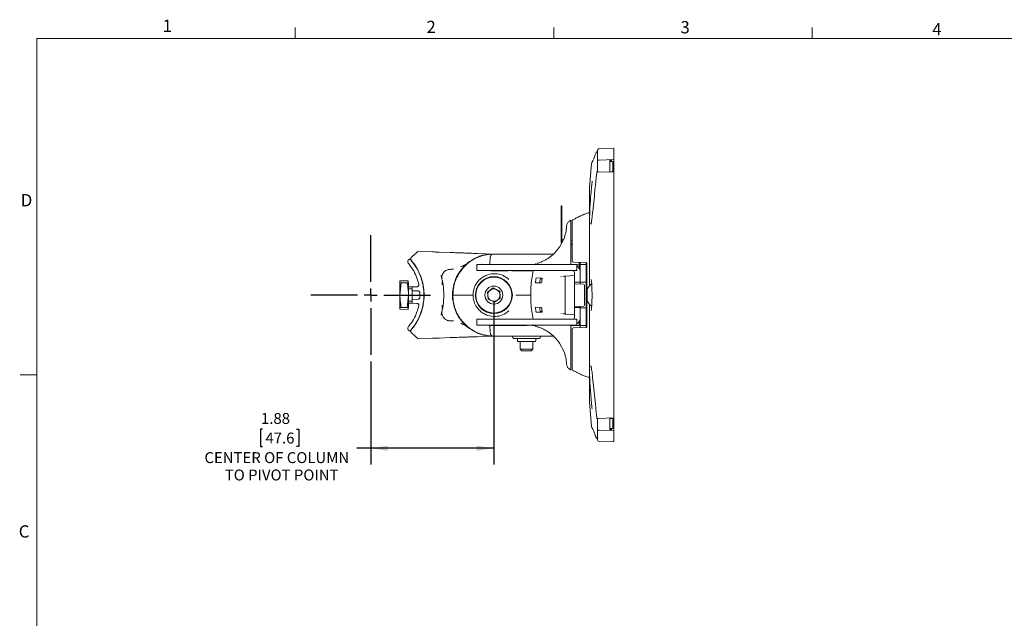
# Model space of a CAD drawing. Units: inches. Extents: x 0.5 to 16.5, y 0.2 to 10.8.
# Drawn here: x 0.5 to 8, y 6.2 to 10.8 of the extents above; entities that cross this region are included whole.
import ezdxf

# ---------------------------------------------------------------- set-up
doc = ezdxf.new("R2010")
doc.units = ezdxf.units.IN
doc.header["$MEASUREMENT"] = 0
doc.layers.add('LAYER_1', color=5, linetype='Continuous')
doc.styles.add('SLDTEXTSTYLE0', font='TXT', dxfattribs={"width": 0.75})
doc.dimstyles.new('SLDDIMSTYLE1', dxfattribs={"dimtxt": 0.083333, "dimasz": 0.13, "dimexe": 0, "dimexo": 0.0625, "dimgap": 0.020833, "dimtad": 0, "dimtih": 1, "dimtoh": 1, "dimlfac": 2, "dimrnd": 1e-09, "dimzin": 12, "dimdsep": 46, "dimtxsty": 'SLDTEXTSTYLE0', "dimsah": 1, "dimcen": 0.09, "dimadec": 0, "dimazin": 3, "dimtfac": 1, "dimtofl": 0, "dimtmove": 0, "dimatfit": 3, "dimfxl": 0, "dimfrac": 2, "dimtolj": 1, "dimtzin": 12, "dimarcsym": 0})

# ---------------------------------------------------------------- blocks, each defined once
blk = doc.blocks.new('_D')
at = {"layer": 'LAYER_1'}
for p, q in [((4.1077, 8.6374), (4.1077, 7.3949)), ((3.1702, 8.1812), (3.1702, 7.3949)), ((2.3471, 7.6644), (2.3301, 7.6644)), ((2.3301, 7.6644), (2.3301, 7.5321)), ((2.6049, 7.6644), (2.6218, 7.6644)), ((2.6218, 7.6644), (2.6218, 7.5321)), ((2.3301, 7.5321), (2.3471, 7.5321)), ((2.6218, 7.5321), (2.6049, 7.5321)), ((3.1702, 7.5199), (3.0651, 7.5199)), ((4.1077, 7.5199), (3.1702, 7.5199))]:
    blk.add_line(p, q, dxfattribs=at)
for points in [[(3.1702, 7.5199), (3.3002, 7.4999), (3.3002, 7.5399)], [(4.1077, 7.5199), (3.9777, 7.5399), (3.9777, 7.4999)]]:
    blk.add_solid(points, dxfattribs=at)
at = {"layer": 'LAYER_1', "attachment_point": 1, "style": 'SLDTEXTSTYLE0'}
for s, insert, char_height in [('1.88', (2.3344, 7.7888, -1.1697), 0.08333), ('47.6', (2.3682, 7.6396, -1.1697), 0.08333), ('CENTER OF COLUMN', (1.9038, 7.4903, -1.1697), 0.083333), ('TO PIVOT POINT', (2.0585, 7.358, -1.1697), 0.083333)]:
    blk.add_mtext(s, dxfattribs=dict(at, insert=insert, char_height=char_height))
blk = doc.blocks.new('SW_CENTERMARKSYMBOL_0')
at = {"layer": 'LAYER_1', "color": 0}
for p, q in [((0, 0.1), (0, 0.45625)), ((-0.1, 0), (-0.45625, 0)), ((0, 0), (-0.05, 0)), ((0, 0), (0, 0.05)), ((0, 0), (0, -0.05)), ((0, 0), (0.05, 0)), ((0.1, 0), (0.45625, 0)), ((0, -0.1), (0, -0.45625))]:
    blk.add_line(p, q, dxfattribs=at)

msp = doc.modelspace()

# ---------------------------------------------------------------- linework, layer by layer
at = {"color": 7, "linetype": 'Continuous', "lineweight": 0}
for p, q in [((2.5948, 10.6421), (2.5948, 10.7269)), ((4.5635, 10.6421), (4.5635, 10.7269)), ((6.5323, 10.6421), (6.5323, 10.7269)), ((0.6263, 10.6421), (16.3763, 10.6421)), ((0.6263, 10.6421), (0.6263, 0.3921)), ((0.6263, 8.0796), (0.5013, 8.0796))]:
    msp.add_line(p, q, dxfattribs=at)
at = {"color": 7, "linetype": 'Continuous', "lineweight": 15}
for p, q in [((4.8958, 9.716), (4.8958, 9.7872)), ((5.0208, 9.806), (4.9103, 9.8022)), ((5.0208, 9.806), (5.0208, 9.7203)), ((4.8522, 9.6917), (4.8361, 9.5012)), ((4.8958, 9.716), (4.8958, 9.6274)), ((5.0208, 9.7203), (4.9103, 9.7165)), ((4.9909, 9.7202), (4.9909, 9.6993)), ((5.0148, 9.7052), (4.9909, 9.7052)), ((4.9909, 9.6902), (4.9909, 9.6993)), ((4.9909, 9.6902), (4.9909, 9.6717)), ((5.0148, 9.7052), (5.0148, 9.6902)), ((5.0148, 9.6902), (5.0148, 9.6717)), ((5.0208, 9.7203), (5.0208, 9.6514)), ((4.893, 9.6275), (4.8912, 9.6128)), ((4.9041, 9.6271), (5.0208, 9.623)), ((4.9909, 9.6717), (4.9909, 9.6274)), ((4.9909, 9.6274), (5.0148, 9.6274)), ((4.9909, 9.6242), (4.9909, 9.6274)), ((5.0148, 9.6717), (5.0148, 9.6274)), ((5.0148, 9.6274), (5.0148, 9.6232)), ((5.0208, 9.6514), (5.0208, 9.623)), ((5.0208, 9.623), (5.0208, 7.7518)), ((4.887, 9.5764), (4.8852, 9.5574)), ((4.836, 8.7564), (4.836, 9.4987)), ((4.6265, 9.3677), (4.619, 9.3677)), ((4.619, 9.3671), (4.619, 9.3677)), ((4.619, 9.3584), (4.619, 9.3671)), ((4.619, 9.2878), (4.619, 9.3584)), ((4.6265, 9.3677), (4.6265, 9.3671)), ((4.6265, 9.3584), (4.6265, 9.3671)), ((4.6265, 9.3584), (4.6265, 9.2878)), ((4.619, 9.093), (4.619, 9.2878)), ((4.6265, 9.093), (4.6265, 9.2878)), ((4.6934, 9.258), (4.691, 9.2568)), ((4.6935, 9.1713), (4.6935, 9.2577)), ((4.7035, 9.1672), (4.7035, 9.2514)), ((4.7088, 9.2599), (4.7078, 9.2595)), ((4.7185, 9.2656), (4.7085, 9.2603)), ((4.6935, 8.9278), (4.6935, 9.1548)), ((4.7035, 8.9478), (4.7035, 9.1572)), ((4.6079, 9.0537), (4.6401, 9.1143)), ((4.6407, 9.1163), (4.6388, 9.112)), ((4.7035, 9.1047), (4.6935, 9.1047)), ((4.6935, 9.0786), (4.7035, 9.0786)), ((3.4791, 8.9734), (3.5084, 9.0005)), ((3.5297, 9.0203), (3.6407, 9.0164)), ((3.6923, 9.0146), (3.774, 9.0118)), ((3.9823, 9.0045), (4.1103, 9)), ((4.0791, 8.9986), (4.0975, 8.9994)), ((4.0979, 9), (4.3711, 9)), ((4.3117, 9.0003), (4.3152, 9.0003)), ((4.3152, 9.0003), (4.4019, 9.0003)), ((4.3711, 9), (4.5199, 9)), ((4.5199, 9), (4.5522, 9)), ((4.6935, 9.0712), (4.7035, 9.0712)), ((3.4562, 8.9522), (3.4674, 8.9626)), ((4.0804, 8.9711), (4.0782, 8.9198)), ((4.8071, 8.9353), (4.7133, 8.9378)), ((4.7585, 8.9366), (4.7585, 8.911)), ((4.766, 8.9367), (4.766, 8.9198)), ((4.8109, 8.9355), (4.8109, 8.9198)), ((4.8169, 8.4495), (4.8169, 8.9253)), ((3.7649, 8.8833), (3.7722, 8.8833)), ((3.7757, 8.8834), (3.7722, 8.8833)), ((3.9793, 8.9198), (3.9793, 8.8749)), ((3.9793, 8.9198), (4.463, 8.9198)), ((4.463, 8.8749), (3.9793, 8.8749)), ((4.085, 8.8719), (4.2102, 8.8719)), ((4.2, 8.8749), (4.2, 8.8743)), ((4.216, 8.8717), (4.2102, 8.8719)), ((4.2122, 8.8743), (4.2174, 8.874)), ((4.2545, 8.8719), (4.2453, 8.8717)), ((4.2454, 8.874), (4.2545, 8.8743)), ((4.2545, 8.8719), (4.4041, 8.8719)), ((4.3058, 8.8743), (4.3076, 8.8735)), ((4.4043, 8.8719), (4.4043, 8.8749)), ((4.7395, 8.9198), (4.463, 8.9198)), ((4.463, 8.8749), (4.7395, 8.8749)), ((4.7008, 8.9203), (4.7163, 8.9198)), ((4.7212, 8.7862), (4.7212, 8.8599)), ((4.7395, 8.9198), (4.7404, 8.9198)), ((4.7404, 8.8749), (4.7395, 8.8749)), ((4.7404, 8.8749), (4.7404, 8.9198)), ((4.7404, 8.9189), (4.7513, 8.9185)), ((4.7585, 8.911), (4.7585, 8.8889)), ((4.766, 8.9198), (4.8109, 8.9198)), ((4.766, 8.8599), (4.766, 8.9198)), ((4.766, 8.8599), (4.766, 8.7847)), ((4.766, 8.7862), (4.766, 8.8599)), ((4.8109, 8.9198), (4.8109, 8.8599)), ((4.8109, 8.8599), (4.8109, 8.7847)), ((3.3924, 8.7952), (3.4549, 8.7963)), ((3.3924, 8.7802), (3.3924, 8.7952)), ((3.4028, 8.7812), (3.3924, 8.6874)), ((3.3924, 8.7812), (3.3924, 8.6874)), ((3.4028, 8.7812), (3.447, 8.7812)), ((3.447, 8.7812), (3.4574, 8.7812)), ((3.4549, 8.7963), (3.4549, 8.7813)), ((3.4574, 8.7812), (3.4574, 8.6874)), ((3.7143, 8.7879), (3.7143, 8.7652)), ((4.4716, 8.7815), (4.4246, 8.7807)), ((4.4292, 8.8182), (4.4761, 8.8173)), ((4.468, 8.8124), (4.4754, 8.8124)), ((4.619, 8.8271), (4.6185, 8.8283)), ((4.6498, 8.5505), (4.6498, 8.8243)), ((4.6566, 8.8318), (4.7212, 8.8374)), ((4.7212, 8.8299), (4.7212, 8.7735)), ((4.766, 8.7862), (4.7212, 8.7862)), ((4.7212, 8.7735), (4.7212, 8.6013)), ((4.79, 8.7711), (4.7212, 8.7735)), ((4.766, 8.7847), (4.8109, 8.7847)), ((4.766, 8.7847), (4.766, 8.7719)), ((4.8169, 8.7979), (4.8109, 8.7979)), ((4.8169, 8.7904), (4.8109, 8.7904)), ((4.8109, 8.5902), (4.8109, 8.7847)), ((3.4702, 8.7496), (3.4574, 8.7499)), ((3.4849, 8.7349), (3.4574, 8.7349)), ((3.4702, 8.7496), (3.4741, 8.7496)), ((3.4741, 8.7497), (3.4849, 8.7499)), ((3.4741, 8.7496), (3.4741, 8.7497)), ((3.4849, 8.7499), (3.5219, 8.7506)), ((3.4849, 8.7357), (3.4849, 8.7356)), ((3.5301, 8.7191), (3.4849, 8.7199)), ((3.4849, 8.7022), (3.4849, 8.6727)), ((4.0586, 8.7106), (4.1032, 8.7415)), ((4.0631, 8.6565), (4.0586, 8.7106)), ((4.1032, 8.7415), (4.1523, 8.7183)), ((4.1523, 8.7183), (4.1568, 8.6642)), ((4.7973, 8.7636), (4.7973, 8.6112)), ((4.8187, 8.6423), (4.8187, 8.7325)), ((3.3924, 8.6874), (3.3924, 8.5937)), ((3.447, 8.5937), (3.4574, 8.6874)), ((3.4574, 8.6874), (3.4574, 8.5937)), ((3.4574, 8.6399), (3.4849, 8.6399)), ((3.4702, 8.6252), (3.4574, 8.625)), ((3.4741, 8.6253), (3.4702, 8.6252)), ((3.4741, 8.6251), (3.4741, 8.6253)), ((3.4849, 8.6249), (3.4741, 8.6251)), ((3.4849, 8.6549), (3.5301, 8.6557)), ((3.4849, 8.6392), (3.4849, 8.6392)), ((3.5219, 8.6243), (3.4849, 8.6249)), ((3.8009, 8.6874), (3.9364, 8.6874)), ((4.1122, 8.6333), (4.0631, 8.6565)), ((4.1568, 8.6642), (4.1122, 8.6333)), ((4.2805, 8.6874), (4.307, 8.6874)), ((4.307, 8.6874), (4.3885, 8.6874)), ((3.3924, 8.5797), (3.3924, 8.5947)), ((3.4028, 8.5937), (3.3924, 8.5937)), ((3.4549, 8.5786), (3.3924, 8.5797)), ((3.4028, 8.5937), (3.447, 8.5937)), ((3.4549, 8.5936), (3.4549, 8.5786)), ((3.7143, 8.6096), (3.7143, 8.5869)), ((4.4716, 8.5933), (4.4246, 8.5941)), ((4.4292, 8.5567), (4.4761, 8.5575)), ((4.4754, 8.5624), (4.468, 8.5624)), ((4.79, 8.6037), (4.7212, 8.6013)), ((4.7212, 8.6013), (4.7212, 8.5449)), ((4.7212, 8.5179), (4.7212, 8.5917)), ((4.766, 8.5917), (4.7212, 8.5917)), ((4.766, 8.6029), (4.766, 8.5917)), ((4.766, 8.5179), (4.766, 8.5917)), ((4.766, 8.5902), (4.8109, 8.5902)), ((4.766, 8.5902), (4.766, 8.5149)), ((4.8109, 8.5902), (4.8109, 8.5149)), ((4.8169, 8.5844), (4.8109, 8.5844)), ((4.8169, 8.5769), (4.8109, 8.5769)), ((4.836, 7.8762), (4.836, 8.6184)), ((3.7722, 8.4915), (3.7649, 8.4915)), ((3.7722, 8.4915), (3.7757, 8.4914)), ((3.9793, 8.5029), (3.9793, 8.4581)), ((3.9793, 8.5029), (4.463, 8.5029)), ((4.463, 8.5029), (4.7395, 8.5029)), ((4.619, 8.5478), (4.6185, 8.5465)), ((4.7212, 8.5374), (4.6566, 8.5431)), ((4.7395, 8.5029), (4.7404, 8.5029)), ((4.7404, 8.4581), (4.7404, 8.5029)), ((4.7585, 8.4889), (4.7585, 8.4638)), ((4.766, 8.4551), (4.766, 8.5149)), ((4.8109, 8.5149), (4.8109, 8.4551)), ((3.4674, 8.4123), (3.4562, 8.4227)), ((3.4791, 8.4014), (3.5084, 8.3743)), ((4.463, 8.4581), (3.9793, 8.4581)), ((4.0782, 8.4552), (4.0804, 8.4038)), ((4.0813, 8.4552), (4.3611, 8.4552)), ((4.3996, 8.4552), (4.4187, 8.4552)), ((4.4043, 8.4552), (4.4043, 8.4581)), ((4.4153, 8.4565), (4.415, 8.4567)), ((4.7395, 8.4581), (4.463, 8.4581)), ((4.6935, 8.22), (4.6935, 8.447)), ((4.7008, 8.4545), (4.7513, 8.4563)), ((4.7035, 8.2176), (4.7035, 8.427)), ((4.7133, 8.437), (4.8071, 8.4395)), ((4.7404, 8.4581), (4.7395, 8.4581)), ((4.7585, 8.4551), (4.7585, 8.4637)), ((4.766, 8.4551), (4.7585, 8.4551)), ((4.8109, 8.4551), (4.766, 8.4551)), ((4.766, 8.4551), (4.766, 8.4375)), ((4.8109, 8.4551), (4.8109, 8.4396)), ((3.6407, 8.3584), (3.5297, 8.3545)), ((3.774, 8.3631), (3.6923, 8.3602)), ((4.1131, 8.3749), (3.9823, 8.3703)), ((4.0968, 8.3754), (4.0791, 8.3762)), ((4.0979, 8.3749), (4.3711, 8.3749)), ((4.2501, 8.3749), (4.2501, 8.3677)), ((4.3085, 8.3577), (4.2601, 8.3577)), ((4.2868, 8.3527), (4.2868, 8.3377)), ((4.297, 8.3327), (4.2918, 8.3327)), ((4.4218, 8.3327), (4.297, 8.3327)), ((4.4052, 8.3577), (4.3085, 8.3577)), ((4.3093, 8.3327), (4.3093, 8.2747)), ((4.3711, 8.3749), (4.5199, 8.3749)), ((4.4043, 8.2747), (4.4043, 8.3327)), ((4.4535, 8.3577), (4.4052, 8.3577)), ((4.4268, 8.3377), (4.4268, 8.3527)), ((4.4635, 8.3677), (4.4635, 8.3749)), ((4.5199, 8.3749), (4.5522, 8.3749)), ((4.3093, 8.2747), (4.3217, 8.2623)), ((4.3093, 8.2747), (4.313, 8.2747)), ((4.313, 8.2747), (4.4043, 8.2747)), ((4.3217, 8.2623), (4.3244, 8.2623)), ((4.3244, 8.2623), (4.3919, 8.2623)), ((4.3919, 8.2623), (4.4043, 8.2747)), ((4.6401, 8.2605), (4.6079, 8.3211)), ((4.6387, 8.263), (4.641, 8.2579)), ((4.6935, 8.1172), (4.6935, 8.2036)), ((4.7035, 8.1234), (4.7035, 8.2076)), ((4.7078, 8.1153), (4.7088, 8.1146)), ((4.8361, 7.8737), (4.8522, 7.6832)), ((4.8852, 7.8174), (4.887, 7.7985)), ((4.8912, 7.762), (4.893, 7.7474)), ((4.8958, 7.7475), (4.8958, 7.6589)), ((4.9041, 7.7477), (5.0208, 7.7518)), ((4.9909, 7.7475), (4.9909, 7.7505)), ((5.0148, 7.7475), (4.9909, 7.7475)), ((4.9909, 7.7475), (4.9909, 7.7032)), ((5.0148, 7.7516), (5.0148, 7.7475)), ((5.0148, 7.7475), (5.0148, 7.7032)), ((5.0208, 7.7518), (5.0208, 7.7235)), ((5.0208, 7.7235), (5.0208, 7.6545)), ((4.8958, 7.5876), (4.8958, 7.6589)), ((4.9103, 7.6584), (5.0208, 7.6545)), ((4.9909, 7.7032), (4.9909, 7.6846)), ((4.9909, 7.6755), (4.9909, 7.6846)), ((4.9909, 7.6755), (4.9909, 7.6546)), ((4.9909, 7.6696), (5.0148, 7.6696)), ((5.0148, 7.7032), (5.0148, 7.6846)), ((5.0148, 7.6846), (5.0148, 7.6696)), ((5.0208, 7.6545), (5.0208, 7.5688)), ((4.9103, 7.5727), (5.0208, 7.5688))]:
    msp.add_line(p, q, dxfattribs=at)
at = {"color": 7, "linetype": 'Continuous', "lineweight": 15, "flags": 128}
for points in [[(4.0933, 8.9996), (4.0715, 8.9978), (4.0373, 8.9919)], [(4.5601, 8.999), (4.558, 8.9995), (4.5522, 9)], [(3.7198, 8.7796), (3.7187, 8.7827), (3.7169, 8.79)], [(3.7968, 8.719), (3.7954, 8.6745), (3.7985, 8.6418)], [(3.7202, 8.5962), (3.7187, 8.5921), (3.7169, 8.5848)], [(4.0461, 8.381), (4.0508, 8.3801), (4.0933, 8.3752)], [(4.5522, 8.3749), (4.558, 8.3755), (4.5599, 8.3759)], [(4.8834, 7.6094), (4.8838, 7.6067), (4.8842, 7.6053)]]:
    msp.add_lwpolyline(points, dxfattribs=at)
at = {"color": 7, "linetype": 'Continuous', "lineweight": 15}
for radius in [0.1408, 0.1367, 0.0684]:
    msp.add_circle((4.1077, 8.6874), radius, dxfattribs=at)
for centre, radius, start, end in [((4.9108, 9.7872), 0.015, 92, 180), ((5.0133, 9.6514), 0.0075, 281.53696, 0), ((4.866, 9.4987), 0.03, 175.18585, 180), ((4.6986, 9.2427), 0.016, 118.31707, 131.38434), ((4.7135, 9.2517), 0.01, 120.11941, 179.98792), ((4.3473, 9.2306), 0.315, 338.34767, 356.75601), ((4.6407, 9.093), 0.0216, 180.01919, 212.35878), ((4.6409, 9.1191), 0.0144, 180.1488, 248.10394), ((3.4663, 8.9412), 0.015, 132.79414, 220.58991), ((4.1077, 8.6874), 0.315, 115.3032, 129.40201), ((4.1077, 8.6874), 0.315, 114.75397, 115.3032), ((4.7135, 8.9478), 0.01, 180, 268.5), ((4.1975, 8.8744), 0.0025, 270, 358), ((5.3516, 8.6874), 0.9631, 168.97494, 191.02506), ((4.3922, 8.8744), 0.0025, 184.36923, 269.99309), ((4.7062, 8.8599), 0.015, 0, 90), ((4.7062, 8.8599), 0.0598, 0, 55.07875), ((4.1077, 8.6874), 0.315, 154.06401, 161.0983), ((5.3475, 8.6874), 0.9276, 171.89549, 174.22762), ((5.3478, 8.6874), 0.8955, 172.39433, 173.9803), ((5.3579, 8.6874), 0.8913, 171.62001, 173.94228), ((4.6573, 8.8243), 0.0075, 95, 180), ((4.1077, 8.6874), 0.047, 124.73015, 184.73015), ((4.1077, 8.6874), 0.047, 64.73015, 124.73015), ((4.1077, 8.6874), 0.047, 4.73015, 64.73015), ((4.7898, 8.7636), 0.0075, 0, 88), ((4.9143, 8.6874), 0.1058, 126.39103, 154.74736), ((4.1077, 8.6874), 0.047, 184.73015, 244.73015), ((4.1077, 8.6874), 0.047, 244.73015, 304.73015), ((4.1077, 8.6874), 0.047, 304.73015, 4.73015), ((4.9143, 8.6874), 0.1058, 205.25264, 234.11602), ((4.1077, 8.6874), 0.315, 198.9017, 205.93599), ((5.3475, 8.6874), 0.9276, 185.77238, 188.10451), ((5.3478, 8.6875), 0.8955, 186.0197, 187.60567), ((5.3579, 8.6874), 0.8913, 186.05772, 188.37999), ((4.6573, 8.5505), 0.0075, 180, 265), ((4.7898, 8.6112), 0.0075, 272, 0), ((4.7062, 8.5179), 0.015, 270, 0), ((4.7062, 8.5179), 0.0598, 304.92125, 0), ((3.4663, 8.4337), 0.015, 139.41009, 227.20586), ((4.1077, 8.6874), 0.315, 230.59799, 244.6968), ((4.1077, 8.6874), 0.315, 244.6968, 245.24603), ((4.2088, 8.4626), 0.0075, 216.8699, 260.63321), ((4.7135, 8.427), 0.01, 91.5, 180), ((4.2601, 8.3677), 0.01, 180, 270), ((4.2818, 8.3527), 0.005, 0, 90), ((4.2918, 8.3377), 0.005, 180, 270), ((4.4218, 8.3377), 0.005, 270, 0), ((4.4318, 8.3527), 0.005, 90, 180), ((4.4535, 8.3677), 0.01, 270, 0), ((4.3473, 8.1443), 0.315, 3.24399, 21.65233), ((4.6985, 8.1321), 0.0159, 228.59268, 251.70117), ((4.7135, 8.1231), 0.01, 180.00306, 240.62476), ((4.866, 7.8762), 0.03, 180, 184.81415), ((5.0133, 7.7235), 0.0075, 0, 78.46304), ((4.8979, 7.6102), 0.0145, 183.23597, 202.00423), ((4.9108, 7.5876), 0.015, 180, 268)]:
    msp.add_arc(centre, radius, start, end, dxfattribs=at)
for centre, major_axis, start_param, end_param in [((3.2289, 8.9995), (-1.1938, 0.0417), 3.95671, 3.969889), ((3.2289, 8.3753), (1.1938, 0.0417), 5.454889, 5.469239)]:
    msp.add_ellipse(centre, major_axis=major_axis, ratio=0.026161, start_param=start_param, end_param=end_param, dxfattribs=at)
for points, knots in [([(4.8834, 9.7655), (4.8791, 9.7541), (4.8705, 9.7314), (4.8607, 9.7093), (4.8535, 9.6941), (4.8537, 9.6947), (4.8521, 9.6914), (4.8522, 9.6916), (4.8522, 9.6917)], [0, 0, 0, 0, 0.248372, 0.496741, 0.747178, 0.958121, 0.997609, 1, 1, 1, 1]), ([(4.8959, 9.7813), (4.8943, 9.7804), (4.8906, 9.7785), (4.8862, 9.7739), (4.8833, 9.7688), (4.8834, 9.7663), (4.8834, 9.7663)], [0, 0, 0, 0, 0.3091862, 0.7016527, 0.9971853, 1, 1, 1, 1]), ([(4.9103, 9.7165), (4.9087, 9.7164), (4.9055, 9.7163), (4.9013, 9.7162), (4.898, 9.716), (4.8961, 9.716), (4.8959, 9.716), (4.8958, 9.716)], [0, 0, 0, 0, 0.201379, 0.402622, 0.607758, 0.824209, 1, 1, 1, 1]), ([(4.9915, 9.7052), (4.9915, 9.7055), (4.9918, 9.7076), (4.9944, 9.7102), (4.9991, 9.7127), (5.0034, 9.7124), (5.0059, 9.7117), (5.0059, 9.7117)], [0, 0, 0, 0, 0.034353, 0.250082, 0.568891, 0.995375, 1, 1, 1, 1]), ([(5.0059, 9.7117), (5.0058, 9.7117), (5.0044, 9.7119), (5.003, 9.7117), (5.0016, 9.7115)], [0, 0, 0, 0, 0.023772, 1, 1, 1, 1]), ([(4.887, 9.5764), (4.8871, 9.5765), (4.8875, 9.5836), (4.8888, 9.5957), (4.8905, 9.6078), (4.8912, 9.6128)], [0, 0, 0, 0, 0.006318, 0.589979, 1, 1, 1, 1]), ([(4.893, 9.6275), (4.8931, 9.6275), (4.8942, 9.6274), (4.897, 9.6273), (4.9009, 9.6272), (4.9033, 9.6271), (4.9041, 9.6271)], [0, 0, 0, 0, 0.029902, 0.42626, 0.822635, 1, 1, 1, 1]), ([(4.8385, 9.2312), (4.8382, 9.2329), (4.8369, 9.2407), (4.8366, 9.2745), (4.838, 9.3271), (4.8413, 9.3894), (4.8461, 9.4537), (4.8514, 9.5127), (4.8548, 9.5419), (4.8564, 9.5556)], [0, 0, 0, 0, 0.047697, 0.208703, 0.365429, 0.522643, 0.684475, 0.851942, 1, 1, 1, 1]), ([(4.8852, 9.5574), (4.8835, 9.542), (4.8753, 9.4651), (4.8657, 9.3748), (4.8578, 9.2999), (4.8564, 9.2865)], [0, 0, 0, 0, 0.170281, 0.851402, 1, 1, 1, 1]), ([(4.8395, 9.3148), (4.8372, 9.3147), (4.8296, 9.3144), (4.8163, 9.3107), (4.795, 9.3032), (4.7665, 9.2903), (4.7404, 9.2774), (4.7233, 9.2682), (4.7185, 9.2656)], [0, 0, 0, 0, 0.064747, 0.218769, 0.43384, 0.671255, 0.90809, 1, 1, 1, 1]), ([(4.688, 9.2547), (4.6822, 9.2502), (4.6696, 9.2404), (4.663, 9.2248), (4.662, 9.2151), (4.6618, 9.2127)], [0, 0, 0, 0, 0.391936, 0.85538, 1, 1, 1, 1]), ([(4.856, 9.2838), (4.8556, 9.2803), (4.8543, 9.2679), (4.852, 9.2514), (4.8496, 9.2369), (4.8477, 9.2289), (4.8473, 9.228), (4.8472, 9.2276)], [0, 0, 0, 0, 0.112022, 0.386081, 0.655077, 0.86302, 1, 1, 1, 1]), ([(4.6935, 9.1713), (4.6935, 9.1699), (4.6935, 9.1669), (4.6935, 9.159), (4.6935, 9.1548)], [0, 0, 0, 0, 0.465588, 1, 1, 1, 1]), ([(4.7035, 9.1572), (4.7035, 9.1602), (4.7035, 9.1649), (4.7035, 9.1666), (4.7035, 9.1672)], [0, 0, 0, 0, 0.650333, 1, 1, 1, 1]), ([(3.5084, 9.0005), (3.5136, 9.0054), (3.5186, 9.01), (3.5247, 9.0156), (3.5265, 9.0173), (3.529, 9.0196), (3.5297, 9.0203), (3.5297, 9.0203)], [0, 0, 0, 0, 0.5, 0.5, 0.75, 0.75, 1, 1, 1, 1]), ([(3.6407, 9.0164), (3.6505, 9.0161), (3.6604, 9.0157), (3.6702, 9.0154), (3.6776, 9.0151), (3.6849, 9.0149), (3.6923, 9.0146)], [0, 0, 0, 0, 0.002233046, 0.002233046, 0.002233046, 0.003898894, 0.003898894, 0.003898894, 0.003898894]), ([(3.774, 9.0118), (3.7749, 9.0117), (3.7771, 9.0117), (3.782, 9.0115), (3.784, 9.0114), (3.7884, 9.0113), (3.791, 9.0112), (3.7995, 9.0109), (3.8061, 9.0106), (3.8215, 9.0101), (3.8303, 9.0098), (3.8494, 9.0091), (3.8597, 9.0088), (3.8762, 9.0082), (3.8819, 9.008), (3.8936, 9.0076), (3.8996, 9.0074), (3.9179, 9.0067), (3.9305, 9.0063), (3.9498, 9.0056), (3.9563, 9.0054), (3.966, 9.0051), (3.9693, 9.0049), (3.9758, 9.0047), (3.9791, 9.0046), (3.9823, 9.0045)], [0, 0, 0, 0, 0.125, 0.125, 0.1875, 0.1875, 0.25, 0.25, 0.375, 0.375, 0.5, 0.5, 0.625, 0.625, 0.6875, 0.6875, 0.75, 0.75, 0.875, 0.875, 0.9375, 0.9375, 0.96875, 0.96875, 1, 1, 1, 1]), ([(3.7952, 8.6874), (3.7953, 8.6933), (3.7958, 8.7207), (3.8047, 8.7735), (3.8283, 8.8318), (3.8593, 8.8793), (3.8961, 8.9197), (3.9414, 8.9544), (3.9954, 8.9809), (4.0417, 8.9942), (4.0704, 8.9976), (4.0791, 8.9986)], [0, 0, 0, 0, 0.03303, 0.154105, 0.298776, 0.409069, 0.519524, 0.666643, 0.803486, 0.940298, 1, 1, 1, 1]), ([(4.0978, 8.9999), (4.0976, 9), (4.0957, 9.0004), (4.0919, 8.9987), (4.0875, 8.9951), (4.0838, 8.9889), (4.0811, 8.9805), (4.0807, 8.9738), (4.0805, 8.9711)], [0, 0, 0, 0, 0.012678, 0.175531, 0.333579, 0.537735, 0.811013, 1, 1, 1, 1]), ([(4.4363, 8.9284), (4.437, 8.9285), (4.4386, 8.9287), (4.4595, 8.9358), (4.4856, 8.9472), (4.5074, 8.9589), (4.5312, 8.9742), (4.5574, 8.995), (4.5842, 9.0211), (4.6013, 9.0447), (4.6079, 9.0537)], [0, 0, 0, 0, 0.187148, 0.4311736, 0.5427795, 0.6542836, 0.7433546, 0.8322164, 0.9357048, 1, 1, 1, 1]), ([(3.4624, 8.9225), (3.4614, 8.9237), (3.4593, 8.9262), (3.4569, 8.9291), (3.4553, 8.931), (3.4551, 8.9313), (3.455, 8.9314)], [0, 0, 0, 0, 0.246573, 0.494711, 0.74636, 1, 1, 1, 1]), ([(3.4674, 8.9626), (3.4676, 8.9623), (3.4681, 8.9618), (3.4716, 8.9579), (3.4768, 8.9521), (3.481, 8.9471), (3.4831, 8.9445)], [0, 0, 0, 0, 0.251069, 0.50218, 0.752114, 1, 1, 1, 1]), ([(3.4779, 8.9526), (3.4766, 8.9541), (3.4757, 8.9558), (3.4745, 8.9595), (3.4742, 8.9614), (3.4745, 8.9671), (3.4762, 8.9708), (3.4791, 8.9734)], [0, 0, 0, 0, 0.25, 0.25, 0.5, 0.5, 1, 1, 1, 1]), ([(3.4779, 8.4222), (3.4857, 8.4312), (3.4932, 8.4407), (3.5072, 8.4602), (3.5137, 8.4702), (3.5319, 8.501), (3.5422, 8.5225), (3.5549, 8.5564), (3.5587, 8.568), (3.5651, 8.5914), (3.5678, 8.6032), (3.5742, 8.6387), (3.5764, 8.6628), (3.5764, 8.6993), (3.5759, 8.7116), (3.5737, 8.7358), (3.5721, 8.7478), (3.5657, 8.7834), (3.5593, 8.8067), (3.5423, 8.8522), (3.5319, 8.8738), (3.5137, 8.9046), (3.5072, 8.9146), (3.4932, 8.9341), (3.4857, 8.9436), (3.4779, 8.9526)], [0, 0, 0, 0, 0.0625, 0.0625, 0.125, 0.125, 0.25, 0.25, 0.3125, 0.3125, 0.375, 0.375, 0.5, 0.5, 0.5625, 0.5625, 0.625, 0.625, 0.75, 0.75, 0.875, 0.875, 0.9375, 0.9375, 1, 1, 1, 1]), ([(3.4831, 8.9445), (3.496, 8.9272), (3.5219, 8.8925), (3.5488, 8.8353), (3.5665, 8.7771), (3.5757, 8.7172), (3.5755, 8.6546), (3.5654, 8.5911), (3.5452, 8.5306), (3.5179, 8.4762), (3.4942, 8.4449), (3.4831, 8.4303)], [0, 0, 0, 0, 0.117908, 0.235778, 0.339854, 0.443908, 0.558031, 0.672166, 0.786078, 0.900028, 1, 1, 1, 1]), ([(3.9077, 8.9308), (3.9033, 8.9271), (3.899, 8.9234), (3.8908, 8.9159), (3.8868, 8.9121), (3.8791, 8.9042), (3.8753, 8.9002), (3.8679, 8.8918), (3.8643, 8.8874), (3.8535, 8.8738), (3.847, 8.8646), (3.835, 8.8456), (3.8295, 8.8357), (3.8244, 8.8252)], [0, 0, 0, 0, 0.125, 0.125, 0.25, 0.25, 0.375, 0.375, 0.5, 0.5, 0.75, 0.75, 1, 1, 1, 1]), ([(3.9077, 8.9308), (3.9035, 8.9273), (3.899, 8.9243), (3.89, 8.9188), (3.8854, 8.9163), (3.8766, 8.912), (3.8724, 8.9101), (3.8662, 8.9076), (3.8642, 8.9069), (3.8603, 8.9054), (3.8584, 8.9048), (3.8566, 8.9041)], [0, 0, 0, 0, 0.25, 0.25, 0.5, 0.5, 0.75, 0.75, 0.875, 0.875, 1, 1, 1, 1]), ([(4.0369, 8.9943), (4.0266, 8.992), (4.0163, 8.9891), (4.0011, 8.9839), (3.996, 8.982), (3.9859, 8.978), (3.9808, 8.9758), (3.9758, 8.9735)], [0, 0, 0, 0, 0.5, 0.5, 0.75, 0.75, 1, 1, 1, 1]), ([(4.4298, 8.926), (4.4291, 8.9257), (4.4271, 8.9247), (4.4231, 8.9221), (4.4209, 8.9192), (4.42, 8.9181)], [0, 0, 0, 0, 0.232586, 0.690223, 1, 1, 1, 1]), ([(4.7008, 8.9203), (4.7, 8.9204), (4.6984, 8.9206), (4.6963, 8.9218), (4.6946, 8.9236), (4.6937, 8.9257), (4.6936, 8.9272), (4.6935, 8.9278)], [0, 0, 0, 0, 0.200222, 0.400206, 0.606713, 0.827756, 1, 1, 1, 1]), ([(4.8071, 8.9353), (4.8081, 8.9352), (4.8092, 8.9351), (4.8112, 8.9344), (4.8132, 8.9333), (4.8154, 8.9309), (4.8167, 8.9282), (4.8168, 8.9262), (4.8169, 8.9253)], [0, 0, 0, 0, 0.158708, 0.178188, 0.366751, 0.577355, 0.815827, 1, 1, 1, 1]), ([(3.5362, 8.7688), (3.532, 8.7848), (3.5226, 8.8204), (3.4984, 8.8729), (3.4745, 8.9058), (3.4624, 8.9225)], [0, 0, 0, 0, 0.285562, 0.637814, 1, 1, 1, 1]), ([(3.7122, 8.8143), (3.7122, 8.8145), (3.7121, 8.8152), (3.7119, 8.8185), (3.7119, 8.826), (3.7139, 8.8392), (3.7209, 8.8551), (3.7337, 8.8696), (3.7498, 8.879), (3.7631, 8.8834), (3.7705, 8.8829), (3.7717, 8.8828)], [0, 0, 0, 0, 0.017023, 0.067545, 0.132989, 0.252225, 0.441087, 0.619002, 0.789584, 0.966266, 1, 1, 1, 1]), ([(3.7993, 8.8843), (3.796, 8.8842), (3.793, 8.8841), (3.7876, 8.8839), (3.7853, 8.8838), (3.7793, 8.8836), (3.7767, 8.8835), (3.7757, 8.8834)], [0, 0, 0, 0, 0.25, 0.25, 0.5, 0.5, 1, 1, 1, 1]), ([(4.2223, 8.807), (4.2064, 8.8189), (4.1745, 8.8425), (4.1171, 8.8535), (4.0685, 8.847), (4.0301, 8.8297), (3.9985, 8.8069), (3.9714, 8.7739), (3.9526, 8.7307), (3.9503, 8.7014), (3.9492, 8.6874)], [0, 0, 0, 0, 0.151218, 0.302385, 0.473446, 0.568485, 0.663447, 0.798904, 0.904202, 1, 1, 1, 1]), ([(4.3893, 8.8743), (4.3894, 8.8743), (4.3897, 8.8743), (4.3897, 8.8742), (4.3897, 8.8742)], [0, 0, 0, 0, 0.572847, 1, 1, 1, 1]), ([(4.7585, 8.911), (4.7584, 8.9119), (4.7583, 8.9137), (4.7568, 8.9161), (4.7547, 8.9178), (4.7527, 8.9184), (4.7516, 8.9185), (4.7513, 8.9185)], [0, 0, 0, 0, 0.240002, 0.480269, 0.71222, 0.927981, 1, 1, 1, 1]), ([(3.3924, 8.7812), (3.3929, 8.7812), (3.3941, 8.7812), (3.3997, 8.7812), (3.4028, 8.7812)], [0, 0, 0, 0, 0.445627, 1, 1, 1, 1]), ([(3.4574, 8.6874), (3.4569, 8.7015), (3.4558, 8.7329), (3.4502, 8.764), (3.447, 8.7812)], [0, 0, 0, 0, 0.445627, 1, 1, 1, 1]), ([(3.7053, 8.8394), (3.7123, 8.8147), (3.7176, 8.7897), (3.7246, 8.7389), (3.7264, 8.7132), (3.7264, 8.6612), (3.7246, 8.6356), (3.7175, 8.585), (3.7122, 8.56), (3.7053, 8.5354)], [0, 0, 0, 0, 0.25, 0.25, 0.5, 0.5, 0.75, 0.75, 1, 1, 1, 1]), ([(3.7133, 8.8075), (3.7133, 8.8076), (3.7132, 8.8081), (3.712, 8.8135), (3.7095, 8.8239), (3.7065, 8.8348), (3.7054, 8.839)], [0, 0, 0, 0, 0.141944, 0.470219, 0.7986, 1, 1, 1, 1]), ([(3.717, 8.7893), (3.7165, 8.7918), (3.7157, 8.796), (3.7153, 8.798), (3.7152, 8.7986), (3.7152, 8.7986), (3.7152, 8.7986)], [0, 0, 0, 0, 0.479379, 0.793609, 0.947107, 1, 1, 1, 1]), ([(4.4603, 8.8059), (4.4605, 8.8067), (4.4608, 8.8083), (4.4624, 8.8103), (4.4645, 8.8118), (4.4665, 8.8124), (4.4677, 8.8124), (4.468, 8.8124)], [0, 0, 0, 0, 0.223488, 0.446781, 0.675215, 0.912826, 1, 1, 1, 1]), ([(4.6328, 8.8297), (4.6374, 8.8301), (4.6519, 8.8314), (4.6547, 8.8316), (4.6566, 8.8318)], [0, 0, 0, 0, 0.32021, 1, 1, 1, 1]), ([(4.8486, 8.805), (4.8486, 8.805), (4.8484, 8.8054), (4.8493, 8.8031), (4.8503, 8.7971), (4.8518, 8.7848), (4.8529, 8.7736), (4.8532, 8.7658), (4.8533, 8.7653)], [0, 0, 0, 0, 0.011289, 0.17036, 0.395096, 0.671731, 0.979475, 1, 1, 1, 1]), ([(3.4849, 8.7357), (3.4849, 8.7373), (3.4849, 8.7407), (3.4849, 8.745), (3.4849, 8.7482), (3.4849, 8.7497), (3.4849, 8.7499), (3.4849, 8.7499)], [0, 0, 0, 0, 0.221611, 0.443224, 0.6648, 0.886366, 1, 1, 1, 1]), ([(3.4849, 8.7199), (3.4849, 8.7201), (3.4849, 8.7204), (3.4849, 8.723), (3.4849, 8.7268), (3.4849, 8.7313), (3.4849, 8.7343), (3.4849, 8.7356)], [0, 0, 0, 0, 0.208245, 0.416493, 0.624696, 0.832886, 1, 1, 1, 1]), ([(3.4849, 8.7022), (3.4849, 8.7038), (3.4849, 8.7072), (3.4849, 8.7121), (3.4849, 8.7162), (3.4849, 8.7189), (3.4849, 8.7199), (3.4849, 8.7199), (3.4849, 8.7199)], [0, 0, 0, 0, 0.1921047, 0.3842124, 0.5762725, 0.7683053, 0.9603593, 1, 1, 1, 1]), ([(3.5362, 8.7688), (3.5364, 8.7671), (3.5369, 8.7638), (3.5353, 8.7588), (3.5323, 8.7546), (3.5281, 8.7517), (3.5244, 8.7507), (3.5223, 8.7506), (3.5219, 8.7506)], [0, 0, 0, 0, 0.19225, 0.383742, 0.574002, 0.763342, 0.952407, 1, 1, 1, 1]), ([(3.5301, 8.7191), (3.5317, 8.7189), (3.5351, 8.7185), (3.5396, 8.7159), (3.5429, 8.712), (3.5445, 8.7081), (3.5447, 8.7056), (3.5448, 8.7048)], [0, 0, 0, 0, 0.22357, 0.447362, 0.671431, 0.895435, 1, 1, 1, 1]), ([(3.7948, 8.6509), (3.7941, 8.657), (3.7936, 8.663), (3.7929, 8.6753), (3.7927, 8.6814), (3.7927, 8.6998), (3.7934, 8.7119), (3.7948, 8.7239)], [0, 0, 0, 0, 0.25, 0.25, 0.5, 0.5, 1, 1, 1, 1]), ([(4.8533, 8.7653), (4.8536, 8.7585), (4.8544, 8.7443), (4.8551, 8.7189), (4.8554, 8.6915), (4.8553, 8.6639), (4.8548, 8.6433), (4.8544, 8.6324), (4.8543, 8.6297)], [0, 0, 0, 0, 0.175214, 0.3654, 0.556608, 0.746718, 0.937031, 1, 1, 1, 1]), ([(3.3924, 8.6874), (3.3929, 8.6734), (3.3941, 8.6419), (3.3997, 8.6109), (3.4028, 8.5937)], [0, 0, 0, 0, 0.445627, 1, 1, 1, 1]), ([(3.4849, 8.6549), (3.4849, 8.6551), (3.4849, 8.6554), (3.4849, 8.658), (3.4849, 8.6618), (3.4849, 8.6666), (3.4849, 8.6703), (3.4849, 8.6723), (3.4849, 8.6727)], [0, 0, 0, 0, 0.192106, 0.384212, 0.576276, 0.768308, 0.960358, 1, 1, 1, 1]), ([(3.4849, 8.6392), (3.4849, 8.6409), (3.4849, 8.6443), (3.4849, 8.6489), (3.4849, 8.6524), (3.4849, 8.6546), (3.4849, 8.6548), (3.4849, 8.6549)], [0, 0, 0, 0, 0.208244, 0.416487, 0.624696, 0.832884, 1, 1, 1, 1]), ([(3.4849, 8.6249), (3.4849, 8.6251), (3.4849, 8.6254), (3.4849, 8.628), (3.4849, 8.6318), (3.4849, 8.6358), (3.4849, 8.6383), (3.4849, 8.6392)], [0, 0, 0, 0, 0.221613, 0.443223, 0.6648, 0.886367, 1, 1, 1, 1]), ([(3.5219, 8.6243), (3.5235, 8.6241), (3.5269, 8.6237), (3.5313, 8.621), (3.5347, 8.6172), (3.5366, 8.6124), (3.5367, 8.6085), (3.5363, 8.6065), (3.5362, 8.606)], [0, 0, 0, 0, 0.189128, 0.378281, 0.567671, 0.75778, 0.949108, 1, 1, 1, 1]), ([(3.5448, 8.67), (3.5445, 8.6683), (3.544, 8.665), (3.5413, 8.6606), (3.5373, 8.6574), (3.5333, 8.6559), (3.5308, 8.6558), (3.5301, 8.6557)], [0, 0, 0, 0, 0.223607, 0.447431, 0.671513, 0.895494, 1, 1, 1, 1]), ([(3.8009, 8.6874), (3.7993, 8.6874), (3.7961, 8.6874), (3.7952, 8.6874), (3.7952, 8.6874), (3.7952, 8.6874)], [0, 0, 0, 0, 0.499141, 0.975056, 1, 1, 1, 1]), ([(4.0791, 8.3762), (4.0641, 8.3783), (4.0287, 8.3831), (3.9766, 8.4017), (3.9181, 8.4355), (3.873, 8.4777), (3.8403, 8.5238), (3.8171, 8.5682), (3.7988, 8.6234), (3.7963, 8.6676), (3.7952, 8.6874)], [0, 0, 0, 0, 0.1031488, 0.2437956, 0.3844548, 0.5756164, 0.6641648, 0.7526058, 0.8891623, 1, 1, 1, 1]), ([(3.9492, 8.6874), (3.9492, 8.6874), (3.9492, 8.6874), (3.9488, 8.6874), (3.9477, 8.6874), (3.9458, 8.6874), (3.9435, 8.6874), (3.9409, 8.6874), (3.9384, 8.6874), (3.9371, 8.6874), (3.9364, 8.6874)], [0, 0, 0, 0, 0.0141495, 0.1255102, 0.2713909, 0.4171149, 0.5627563, 0.7084404, 0.8542221, 1, 1, 1, 1]), ([(3.9492, 8.6874), (3.9503, 8.6735), (3.9526, 8.6441), (3.9714, 8.6009), (3.9985, 8.5679), (4.0301, 8.5451), (4.0685, 8.5278), (4.1171, 8.5213), (4.1745, 8.5323), (4.2064, 8.556), (4.2223, 8.5678)], [0, 0, 0, 0, 0.095798, 0.201096, 0.336553, 0.431515, 0.526554, 0.697615, 0.848782, 1, 1, 1, 1]), ([(4.2805, 8.6874), (4.2797, 8.6874), (4.278, 8.6874), (4.276, 8.6874), (4.2746, 8.6874), (4.2742, 8.6874), (4.2741, 8.6874), (4.2741, 8.6874)], [0, 0, 0, 0, 0.242825, 0.485647, 0.728566, 0.972771, 1, 1, 1, 1]), ([(4.8543, 8.6297), (4.8541, 8.6254), (4.854, 8.6209), (4.8537, 8.6171), (4.8537, 8.6169)], [0, 0, 0, 0, 0.9473565, 1, 1, 1, 1]), ([(3.4574, 8.5937), (3.4569, 8.5937), (3.4558, 8.5937), (3.4502, 8.5937), (3.447, 8.5937)], [0, 0, 0, 0, 0.445627, 1, 1, 1, 1]), ([(3.4624, 8.4524), (3.4742, 8.4686), (3.4981, 8.5014), (3.5224, 8.5539), (3.532, 8.5901), (3.5362, 8.606)], [0, 0, 0, 0, 0.352387, 0.714438, 1, 1, 1, 1]), ([(3.7054, 8.5359), (3.7065, 8.54), (3.7095, 8.551), (3.712, 8.5613), (3.7132, 8.5667), (3.7133, 8.5672), (3.7133, 8.5673)], [0, 0, 0, 0, 0.201315, 0.529445, 0.857694, 1, 1, 1, 1]), ([(3.7718, 8.4917), (3.7658, 8.4924), (3.7538, 8.4938), (3.7382, 8.5022), (3.7264, 8.5131), (3.7187, 8.5247), (3.7143, 8.5358), (3.7122, 8.5457), (3.7118, 8.5534), (3.712, 8.5582), (3.7122, 8.5598), (3.7122, 8.5605)], [0, 0, 0, 0, 0.168245, 0.342524, 0.490527, 0.620104, 0.733367, 0.829978, 0.907268, 0.958895, 1, 1, 1, 1]), ([(3.8244, 8.5496), (3.8295, 8.5392), (3.835, 8.5293), (3.844, 8.5149), (3.8472, 8.5102), (3.8537, 8.501), (3.8572, 8.4964), (3.8642, 8.4874), (3.8679, 8.4831), (3.8753, 8.4747), (3.879, 8.4707), (3.8868, 8.4628), (3.8907, 8.459), (3.899, 8.4514), (3.9033, 8.4477), (3.9077, 8.444)], [0, 0, 0, 0, 0.25, 0.25, 0.375, 0.375, 0.5, 0.5, 0.625, 0.625, 0.75, 0.75, 0.875, 0.875, 1, 1, 1, 1]), ([(4.468, 8.5624), (4.4671, 8.5625), (4.4653, 8.5627), (4.4629, 8.5641), (4.4611, 8.5661), (4.4604, 8.5679), (4.4603, 8.5688), (4.4603, 8.569)], [0, 0, 0, 0, 0.246, 0.49216, 0.733084, 0.964262, 1, 1, 1, 1]), ([(4.8537, 8.6169), (4.8533, 8.61), (4.8525, 8.596), (4.8508, 8.5811), (4.8496, 8.5728), (4.8484, 8.5694), (4.8486, 8.5699), (4.8487, 8.57)], [0, 0, 0, 0, 0.278413, 0.563053, 0.8034, 0.975724, 1, 1, 1, 1]), ([(3.7757, 8.4914), (3.7767, 8.4913), (3.7793, 8.4913), (3.7853, 8.491), (3.7876, 8.491), (3.793, 8.4908), (3.796, 8.4907), (3.7993, 8.4906)], [0, 0, 0, 0, 0.5, 0.5, 0.75, 0.75, 1, 1, 1, 1]), ([(4.2268, 8.5034), (4.2313, 8.5034), (4.2373, 8.5034), (4.2437, 8.5032), (4.2453, 8.5031)], [0, 0, 0, 0, 0.7615, 1, 1, 1, 1]), ([(4.6566, 8.5431), (4.6547, 8.5432), (4.6519, 8.5435), (4.6374, 8.5447), (4.6328, 8.5451)], [0, 0, 0, 0, 0.67979, 1, 1, 1, 1]), ([(3.455, 8.4434), (3.4551, 8.4436), (3.4553, 8.4438), (3.457, 8.4458), (3.4594, 8.4487), (3.4614, 8.4511), (3.4624, 8.4524)], [0, 0, 0, 0, 0.264603, 0.513871, 0.758323, 1, 1, 1, 1]), ([(3.4831, 8.4303), (3.481, 8.4278), (3.4768, 8.4228), (3.4717, 8.417), (3.4681, 8.413), (3.4676, 8.4125), (3.4674, 8.4123)], [0, 0, 0, 0, 0.246946, 0.493845, 0.741898, 1, 1, 1, 1]), ([(3.4779, 8.4222), (3.4766, 8.4207), (3.4757, 8.419), (3.4745, 8.4154), (3.4742, 8.4135), (3.4745, 8.4078), (3.4762, 8.4041), (3.4791, 8.4014)], [0, 0, 0, 0, 0.25, 0.25, 0.5, 0.5, 1, 1, 1, 1]), ([(3.9077, 8.444), (3.9035, 8.4475), (3.899, 8.4505), (3.89, 8.456), (3.8854, 8.4585), (3.8766, 8.4628), (3.8724, 8.4647), (3.8662, 8.4672), (3.8642, 8.468), (3.8603, 8.4694), (3.8584, 8.4701), (3.8566, 8.4707)], [0, 0, 0, 0, 0.25, 0.25, 0.5, 0.5, 0.75, 0.75, 0.875, 0.875, 1, 1, 1, 1]), ([(3.9758, 8.4014), (3.9858, 8.3968), (3.9958, 8.3927), (4.0163, 8.3858), (4.0266, 8.3829), (4.0369, 8.3805)], [0, 0, 0, 0, 0.5, 0.5, 1, 1, 1, 1]), ([(4.0809, 8.4004), (4.081, 8.3987), (4.0814, 8.3933), (4.0841, 8.3851), (4.0885, 8.3784), (4.0941, 8.3749), (4.0971, 8.3752), (4.0978, 8.3752)], [0, 0, 0, 0, 0.133549, 0.404486, 0.716499, 0.931563, 1, 1, 1, 1]), ([(4.4179, 8.4591), (4.4193, 8.4572), (4.4219, 8.4539), (4.4264, 8.4505), (4.4287, 8.4493), (4.4296, 8.4488)], [0, 0, 0, 0, 0.40474, 0.745604, 1, 1, 1, 1]), ([(4.6079, 8.3211), (4.6046, 8.3258), (4.5912, 8.345), (4.5688, 8.3692), (4.544, 8.3908), (4.5185, 8.4093), (4.4923, 8.4246), (4.464, 8.4373), (4.4414, 8.4452), (4.4369, 8.4463), (4.4347, 8.4469)], [0, 0, 0, 0, 0.033352, 0.135921, 0.214155, 0.292571, 0.42918, 0.56608, 0.78294, 1, 1, 1, 1]), ([(4.6935, 8.447), (4.6936, 8.4479), (4.6938, 8.4497), (4.6953, 8.4521), (4.6974, 8.4538), (4.6994, 8.4544), (4.7005, 8.4545), (4.7008, 8.4545)], [0, 0, 0, 0, 0.242655, 0.48568, 0.717652, 0.931901, 1, 1, 1, 1]), ([(4.7513, 8.4563), (4.7521, 8.4564), (4.7537, 8.4566), (4.7558, 8.4578), (4.7574, 8.4596), (4.7584, 8.4617), (4.7585, 8.4632), (4.7585, 8.4638)], [0, 0, 0, 0, 0.201401, 0.402537, 0.610417, 0.832504, 1, 1, 1, 1]), ([(4.8169, 8.4495), (4.8168, 8.4483), (4.8165, 8.4459), (4.8146, 8.4428), (4.8119, 8.4406), (4.8095, 8.4398), (4.808, 8.4395), (4.8074, 8.4395), (4.8071, 8.4395)], [0, 0, 0, 0, 0.259628, 0.514479, 0.748598, 0.903858, 0.948995, 1, 1, 1, 1]), ([(3.5297, 8.3545), (3.5297, 8.3545), (3.529, 8.3552), (3.5265, 8.3576), (3.5247, 8.3592), (3.5206, 8.3629), (3.5184, 8.365), (3.5135, 8.3695), (3.511, 8.3719), (3.5084, 8.3743)], [0, 0, 0, 0, 0.25, 0.25, 0.5, 0.5, 0.75, 0.75, 1, 1, 1, 1]), ([(3.6923, 8.3602), (3.6919, 8.3602), (3.6915, 8.3602), (3.6912, 8.3602), (3.6842, 8.3599), (3.6772, 8.3597), (3.6702, 8.3594), (3.6604, 8.3591), (3.6505, 8.3588), (3.6407, 8.3584)], [0, 0, 0, 0, 0.00008478, 0.00008478, 0.00008478, 0.001665848, 0.001665848, 0.001665848, 0.003898895, 0.003898895, 0.003898895, 0.003898895]), ([(3.774, 8.3631), (3.7749, 8.3631), (3.7771, 8.3632), (3.782, 8.3634), (3.784, 8.3634), (3.7884, 8.3636), (3.791, 8.3637), (3.7995, 8.364), (3.8061, 8.3642), (3.8215, 8.3647), (3.8303, 8.365), (3.8494, 8.3657), (3.8597, 8.3661), (3.8762, 8.3666), (3.8819, 8.3668), (3.8936, 8.3672), (3.8996, 8.3675), (3.9179, 8.3681), (3.9305, 8.3685), (3.9498, 8.3692), (3.9563, 8.3694), (3.966, 8.3698), (3.9693, 8.3699), (3.9758, 8.3701), (3.9791, 8.3702), (3.9823, 8.3703)], [0, 0, 0, 0, 0.125, 0.125, 0.1875, 0.1875, 0.25, 0.25, 0.375, 0.375, 0.5, 0.5, 0.625, 0.625, 0.6875, 0.6875, 0.75, 0.75, 0.875, 0.875, 0.9375, 0.9375, 0.96875, 0.96875, 1, 1, 1, 1]), ([(4.6935, 8.22), (4.6935, 8.215), (4.6935, 8.2072), (4.6935, 8.2045), (4.6935, 8.2036)], [0, 0, 0, 0, 0.65244, 1, 1, 1, 1]), ([(4.7035, 8.2076), (4.7035, 8.2086), (4.7035, 8.2105), (4.7035, 8.2153), (4.7035, 8.2176)], [0, 0, 0, 0, 0.499787, 1, 1, 1, 1]), ([(4.6618, 8.1621), (4.6632, 8.1545), (4.6649, 8.1452), (4.674, 8.131), (4.6817, 8.125), (4.688, 8.1201)], [0, 0, 0, 0, 0.476026, 0.576032, 1, 1, 1, 1]), ([(4.7121, 8.1125), (4.7139, 8.1115), (4.7286, 8.1036), (4.7532, 8.091), (4.7835, 8.0766), (4.8087, 8.0666), (4.8254, 8.0611), (4.8358, 8.0603), (4.839, 8.0601)], [0, 0, 0, 0, 0.0332955, 0.2685355, 0.4890638, 0.6999956, 0.9110325, 1, 1, 1, 1]), ([(4.8564, 7.8192), (4.8546, 7.8353), (4.8508, 7.8675), (4.8451, 7.9325), (4.8404, 8.0003), (4.8373, 8.0643), (4.8366, 8.1139), (4.8374, 8.1423), (4.8386, 8.1474), (4.8388, 8.1482)], [0, 0, 0, 0, 0.167147, 0.334408, 0.501265, 0.664256, 0.821335, 0.974238, 1, 1, 1, 1]), ([(4.8472, 8.1472), (4.8473, 8.1469), (4.8476, 8.1461), (4.8492, 8.1396), (4.8513, 8.1281), (4.8539, 8.1099), (4.8558, 8.0944), (4.8567, 8.0843), (4.8568, 8.0834)], [0, 0, 0, 0, 0.1201044, 0.2861837, 0.4921985, 0.7283296, 0.9746365, 1, 1, 1, 1]), ([(4.8564, 8.0883), (4.8581, 8.073), (4.8661, 7.9961), (4.8757, 7.9058), (4.8837, 7.8308), (4.8852, 7.8174)], [0, 0, 0, 0, 0.1702805, 0.8514026, 1, 1, 1, 1]), ([(4.8912, 7.762), (4.8905, 7.767), (4.8888, 7.7791), (4.8875, 7.7912), (4.8871, 7.7984), (4.887, 7.7985)], [0, 0, 0, 0, 0.410021, 0.993682, 1, 1, 1, 1]), ([(4.9041, 7.7477), (4.9024, 7.7477), (4.899, 7.7476), (4.8954, 7.7474), (4.8936, 7.7474), (4.8931, 7.7474), (4.893, 7.7474)], [0, 0, 0, 0, 0.396302, 0.792592, 0.970098, 1, 1, 1, 1]), ([(4.8522, 7.6832), (4.8526, 7.6823), (4.8535, 7.6806), (4.8604, 7.6663), (4.8703, 7.6438), (4.879, 7.6209), (4.8834, 7.6094)], [0, 0, 0, 0, 0.2465662, 0.4962675, 0.7481315, 1, 1, 1, 1]), ([(4.8958, 7.6589), (4.896, 7.6589), (4.8963, 7.6589), (4.8992, 7.6588), (4.9033, 7.6586), (4.9073, 7.6585), (4.9096, 7.6584), (4.9103, 7.6584)], [0, 0, 0, 0, 0.23975, 0.479988, 0.706927, 0.91816, 1, 1, 1, 1]), ([(5.0059, 7.6631), (5.0059, 7.6631), (5.0034, 7.6624), (4.9991, 7.6621), (4.9944, 7.6646), (4.9918, 7.6672), (4.9915, 7.6693), (4.9915, 7.6696)], [0, 0, 0, 0, 0.004625, 0.431109, 0.749918, 0.965647, 1, 1, 1, 1]), ([(5.0016, 7.6633), (5.003, 7.6631), (5.0044, 7.6629), (5.0058, 7.6631), (5.0059, 7.6631)], [0, 0, 0, 0, 0.976228, 1, 1, 1, 1]), ([(4.8844, 7.6053), (4.885, 7.6039), (4.8863, 7.6005), (4.8901, 7.5969), (4.893, 7.5953), (4.8945, 7.5945)], [0, 0, 0, 0, 0.253237, 0.622587, 1, 1, 1, 1])]:
    msp.add_open_spline(points, degree=3, knots=knots, dxfattribs=at)
for points in [[(3.7993, 8.8843), (3.7999, 8.8843), (3.8005, 8.8843), (3.8012, 8.8844)], [(3.7054, 8.839), (3.7054, 8.8391), (3.7053, 8.8392), (3.7053, 8.8394)], [(3.7948, 8.7239), (3.797, 8.7425), (3.8008, 8.7607), (3.8062, 8.7788)], [(3.8062, 8.7788), (3.8073, 8.7824), (3.8085, 8.7859), (3.8097, 8.7895)], [(3.5448, 8.67), (3.545, 8.6758), (3.5454, 8.6874), (3.545, 8.699), (3.5448, 8.7048)], [(3.8062, 8.596), (3.8008, 8.614), (3.797, 8.6323), (3.7948, 8.6509)], [(3.8097, 8.5854), (3.8085, 8.5889), (3.8073, 8.5925), (3.8062, 8.596)], [(3.7053, 8.5354), (3.7053, 8.5356), (3.7054, 8.5358), (3.7054, 8.5359)], [(3.8012, 8.4905), (3.8005, 8.4905), (3.7999, 8.4905), (3.7993, 8.4906)]]:
    msp.add_open_spline(points, degree=3, dxfattribs=at)

# ---------------------------------------------------------------- block references
at = {"layer": 'LAYER_1'}
msp.add_blockref('SW_CENTERMARKSYMBOL_0', (3.1702, 8.6874), dxfattribs=at)

# ---------------------------------------------------------------- texts
at = {"color": 7, "linetype": 'Continuous', "lineweight": 0, "char_height": 0.0937, "attachment_point": 1, "style": 'SLDTEXTSTYLE0'}
for s, insert in [('1', (1.5854, 10.7863)), ('2', (3.5945, 10.7782)), ('3', (5.5287, 10.7757)), ('4', (7.4465, 10.7598)), ('D', (0.505, 9.4575)), ('C', (0.4894, 6.9329))]:
    msp.add_mtext(s, dxfattribs=dict(at, insert=insert))

# ---------------------------------------------------------------- dimensions: what is measured, and where the dimension line sits
at = {"layer": 'LAYER_1'}
dim = msp.add_linear_dim(base=(4.1076836109, 7.5198656964), p1=(3.1701836109, 8.2311656041), p2=(4.1076836109, 8.6874156041), text='<>\\PCENTER OF COLUMN \\PTO PIVOT POINT', dimstyle='SLDDIMSTYLE1', dxfattribs=at)
dim.commit()
dim.dimension.update_dxf_attribs({"geometry": '_D', "text_midpoint": (2.4759869314, 7.5198656964), "dimtype": 160})

doc.saveas('drawing.dxf')
